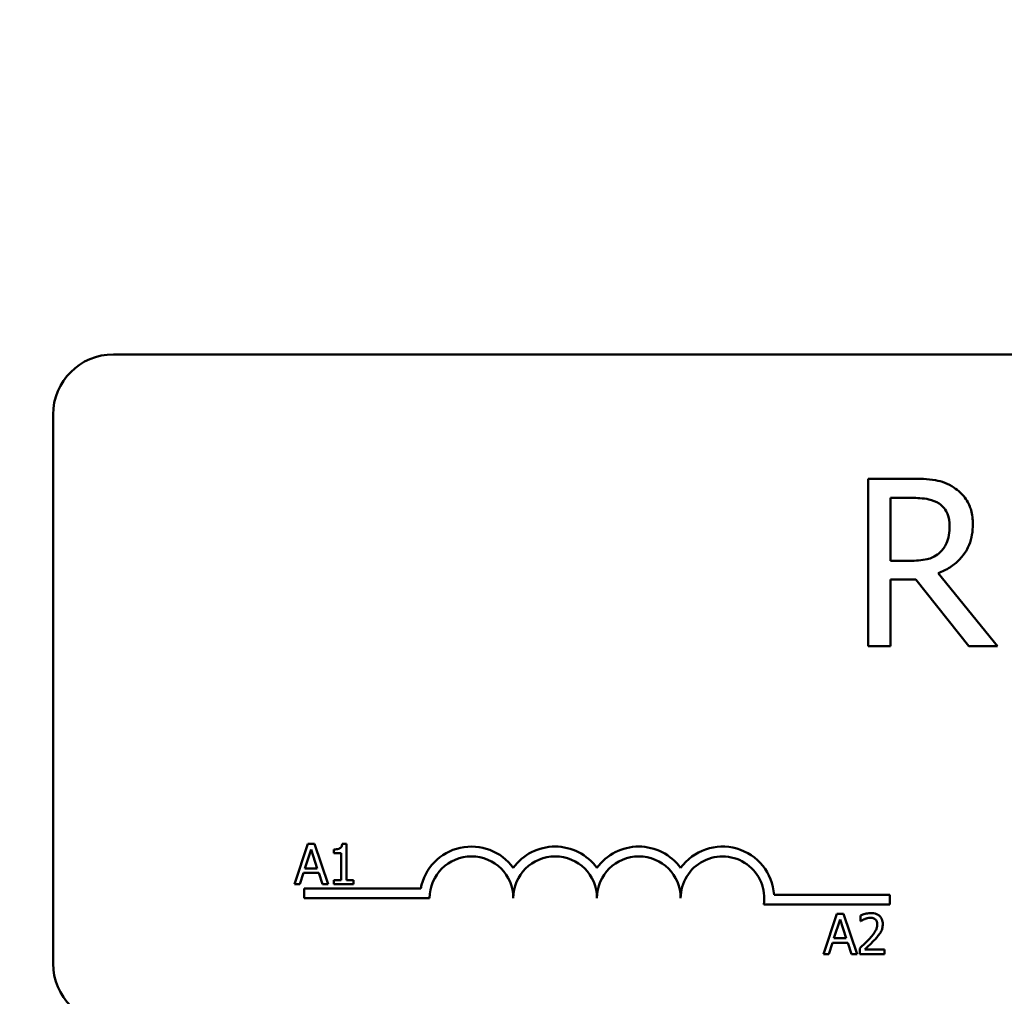
# Model space of a CAD drawing. Units: inches. Extents: x 0.05 to 2.15, y 0.02 to 1.68.
# Drawn here: x 0.29 to 0.37, y 1.4 to 1.47 of the extents above; entities that cross this region are included whole.
import ezdxf

# ---------------------------------------------------------------- set-up
doc = ezdxf.new("R2010")
doc.units = ezdxf.units.IN
doc.header["$LTSCALE"] = 0.1
doc.header["$MEASUREMENT"] = 0
doc.layers.add('Dimension (ANSI)', color=7, linetype='Continuous', lineweight=25)
doc.layers.add('Visible (ANSI)', color=7, linetype='Continuous', lineweight=50)
doc.styles.add('Note Text (ANSI)', font='tahoma.ttf')
doc.dimstyles.new('Default (ANSI)', dxfattribs={"dimscale": 0.1, "dimtxt": 0.1599999964237213, "dimasz": 0.0984251946210861, "dimexe": 0.125, "dimexo": 0.0625, "dimgap": 0.031496062992126, "dimtad": 0, "dimtih": 1, "dimtoh": 1, "dimdec": 1, "dimrnd": 1e-08, "dimzin": 0, "dimdsep": 46, "dimtxsty": 'Note Text (ANSI)', "dimcen": 0.09, "dimdle": 0.3937007874015748, "dimclrd": 256, "dimclre": 256, "dimclrt": 256, "dimadec": 0, "dimazin": 1, "dimtfac": 0.7500000596046448, "dimtofl": 0, "dimtmove": 0, "dimatfit": 3, "dimfxl": 1, "dimtolj": 1, "dimtzin": 4, "dimlwd": -1, "dimlwe": -1, "dimarcsym": 0})

# ---------------------------------------------------------------- blocks, each defined once
blk = doc.blocks.new('*D19')
at = {"layer": 'Defpoints', "color": 0, "transparency": 16777216}
for p in [(0.6540135923345212, 1.628208478201484), (0.181513592324095, 1.469241038575591), (0.6540135923345212, 1.431741038521422)]:
    blk.add_point(p, dxfattribs=at)
at = {"layer": 'Dimension (ANSI)', "transparency": 16777216}
for p, q in [((0.181513592324095, 1.475491038575591), (0.181513592324095, 1.640708478201484)), ((0.6540135923345212, 1.437991038521422), (0.6540135923345212, 1.640708478201484)), ((0.1913561117862037, 1.628208478201484), (0.3902701317953111, 1.628208478201484)), ((0.6441710728724126, 1.628208478201484), (0.4452570528633051, 1.628208478201484))]:
    blk.add_line(p, q, dxfattribs=at)
for points in [[(0.1913561117862037, 1.629848898111835), (0.1913561117862037, 1.626568058291132), (0.181513592324095, 1.628208478201484)], [(0.6441710728724126, 1.629848898111835), (0.6441710728724126, 1.626568058291132), (0.6540135923345212, 1.628208478201484)]]:
    blk.add_solid(points, dxfattribs=at)
at = {"layer": 'Dimension (ANSI)', "transparency": 16777216, "insert": (0.3934197380945237, 1.636536214697603), "char_height": 0.0159999996423721, "attachment_point": 1, "style": 'Note Text (ANSI)'}
blk.add_mtext('\\A1; \\fTahoma|b0|i0;10.0', dxfattribs=at)

msp = doc.modelspace()

# ---------------------------------------------------------------- linework, layer by layer
at = {"layer": 'Visible (ANSI)'}
for p, q in [((0.2995083286596167, 1.444241038554135), (0.5405083286596162, 1.444241038554135)), ((0.2950083286596166, 1.398741038554135), (0.2950083286596166, 1.439741038554135)), ((0.3591110335896288, 1.434956763756205), (0.3558898018713941, 1.434956763756205)), ((0.3558898018713941, 1.434956763756205), (0.3558898018713941, 1.422456763943936)), ((0.3575510660279679, 1.428818190104475), (0.3575510660279679, 1.43351835210844)), ((0.3575510660279679, 1.43351835210844), (0.3592022005250504, 1.43351835210844)), ((0.3590097369947157, 1.428818190104475), (0.3575510660279679, 1.428818190104475)), ((0.3655636266855891, 1.422456763943936), (0.3611167061689068, 1.427896391090766)), ((0.3575510660279679, 1.422456763943936), (0.3575510660279679, 1.427430426754166)), ((0.3575510660279679, 1.427430426754166), (0.359455442012333, 1.427430426754166)), ((0.359455442012333, 1.427430426754166), (0.3634060092139415, 1.422456763943936)), ((0.3558898018713941, 1.422456763943936), (0.3575510660279679, 1.422456763943936)), ((0.3634060092139415, 1.422456763943936), (0.3655636266855891, 1.422456763943936)), ((0.3169133527241605, 1.407679497573339), (0.3166021695760683, 1.407679497573339)), ((0.3169133527241605, 1.404976093974287), (0.3169133527241605, 1.407679497573339)), ((0.314044633077685, 1.407669773099961), (0.3130332878463852, 1.404669773062884)), ((0.3138185390716493, 1.405848865459952), (0.3142804515570987, 1.407261345218089)), ((0.3145357189832682, 1.407669773099961), (0.314044633077685, 1.407669773099961)), ((0.3142804515570987, 1.407261345218089), (0.3147447951608926, 1.405848865459952)), ((0.3155470642145679, 1.404669773062884), (0.3145357189832682, 1.407669773099961)), ((0.3159822343982283, 1.407261345218089), (0.3159822343982283, 1.406986628845164)), ((0.3159822343982283, 1.406986628845164), (0.3165268049073897, 1.406986628845164)), ((0.3165268049073897, 1.406986628845164), (0.3165268049073897, 1.404976093974287)), ((0.3134368534915674, 1.404669773062884), (0.3137091387461481, 1.405508508891726)), ((0.3137091387461481, 1.405508508891726), (0.3148541954863938, 1.405508508891726)), ((0.3147447951608926, 1.405848865459952), (0.3138185390716493, 1.405848865459952)), ((0.3148541954863938, 1.405508508891726), (0.3151264807409746, 1.404669773062884)), ((0.3159822343982283, 1.404976093974287), (0.3159822343982283, 1.404669773062884)), ((0.3165268049073897, 1.404976093974287), (0.3159822343982283, 1.404976093974287)), ((0.3174457676415996, 1.404976093974287), (0.3169133527241605, 1.404976093974287)), ((0.3174457676415996, 1.404669773062884), (0.3174457676415996, 1.404976093974287)), ((0.3130332878463852, 1.404669773062884), (0.3134368534915674, 1.404669773062884)), ((0.3137583286596167, 1.403616038554135), (0.3137583286596167, 1.404350939268453)), ((0.3137583286596167, 1.404350939268453), (0.3224690339410976, 1.404350939268453)), ((0.3151264807409746, 1.404669773062884), (0.3155470642145679, 1.404669773062884)), ((0.3159822343982283, 1.404669773062884), (0.3174457676415996, 1.404669773062884)), ((0.3231333286596167, 1.403616038554135), (0.3137583286596167, 1.403616038554135)), ((0.3488593141456724, 1.40387822991484), (0.3575083286596166, 1.40387822991484)), ((0.3575083286596166, 1.40387822991484), (0.3575083286596166, 1.403143329200522)), ((0.3575083286596166, 1.403143329200522), (0.3480973691039951, 1.403143329200522)), ((0.3535556560755872, 1.402443936386234), (0.3525443108442874, 1.399443936349157)), ((0.3533295620695514, 1.400623028746225), (0.3537914745550009, 1.402035508504363)), ((0.3540467419811703, 1.402443936386234), (0.3535556560755872, 1.402443936386234)), ((0.3537914745550009, 1.402035508504363), (0.3542558181587948, 1.400623028746225)), ((0.3550580872124701, 1.399443936349157), (0.3540467419811703, 1.402443936386234)), ((0.355320647993673, 1.402327242705699), (0.355320647993673, 1.401899365877072)), ((0.355320647993673, 1.401899365877072), (0.3553425280587732, 1.401899365877072)), ((0.3542558181587948, 1.400623028746225), (0.3533295620695514, 1.400623028746225)), ((0.3529478764894696, 1.399443936349157), (0.3532201617440503, 1.400282672177999)), ((0.3532201617440503, 1.400282672177999), (0.354365218484296, 1.400282672177999)), ((0.354365218484296, 1.400282672177999), (0.3546375037388767, 1.399443936349157)), ((0.3552574389167167, 1.399869382059439), (0.3552574389167167, 1.399443936349157)), ((0.357107519976859, 1.399791586272417), (0.3556342622601097, 1.399791586272417)), ((0.357107519976859, 1.399443936349157), (0.357107519976859, 1.399791586272417)), ((0.3525443108442874, 1.399443936349157), (0.3529478764894696, 1.399443936349157)), ((0.3546375037388767, 1.399443936349157), (0.3550580872124701, 1.399443936349157)), ((0.3552574389167167, 1.399443936349157), (0.357107519976859, 1.399443936349157))]:
    msp.add_line(p, q, dxfattribs=at)
for centre, radius, start, end in [((0.2995083286596167, 1.439741038554135), 0.0045, 90.00000000000044, 180), ((0.3262583286596166, 1.403616038554135), 0.0038599007143175, 35.94251469295031, 169.0242400062508), ((0.3325083286596167, 1.403616038554135), 0.0038599007143038, 35.94251469295033, 144.0574853070497), ((0.3387583286596167, 1.403616038554135), 0.0038599007143218, 35.94251469295011, 144.0574853070492), ((0.3450083286596166, 1.403616038554135), 0.0038599007144129, 3.894927878496123, 144.0574853070494), ((0.3262583286596166, 1.403616038554135), 0.003124999999983, 0, 180), ((0.3325083286596167, 1.403616038554135), 0.003125, 0, 180), ((0.3387583286596167, 1.403616038554135), 0.003125, 0, 180), ((0.3450083286596166, 1.403616038554135), 0.003125, 351.2996422013238, 180), ((0.2995083286596167, 1.398741038554135), 0.0045, 180, 270)]:
    msp.add_arc(centre, radius, start, end, dxfattribs=at)
for points, knots in [([(0.362291746669898, 1.43429833588927), (0.3620782595937055, 1.434436281384656), (0.361853510387842, 1.434553789109646), (0.3613878117755045, 1.434736315671991), (0.3611519374759698, 1.434801206556582), (0.3603160743128982, 1.434935646086307), (0.3597116283438888, 1.434956763756205), (0.3591110335896288, 1.434956763756205)], [-0.1677597780295664, -0.1677597780295664, -0.1677597780295664, -0.1677597780295664, -0.1290227089734315, -0.1290227089734315, -0.0915306405492387, -0.0915306405492387, 0, 0, 0, 0]), ([(0.3637098989986805, 1.431563327826618), (0.3637098989986805, 1.43191278738283), (0.3636738620461322, 1.432267362959177), (0.3635127790483668, 1.432844039368122), (0.3634034021311216, 1.433121165964371), (0.3629517649934066, 1.433779502578971), (0.3626491089938065, 1.434067424849206), (0.362291746669898, 1.43429833588927)], [-0.2014196562175487, -0.2014196562175487, -0.2014196562175487, -0.2014196562175487, -0.1216699249590198, -0.1216699249590198, -0.0648421685226605, -0.0648421685226605, 0, 0, 0, 0]), ([(0.3592022005250504, 1.43351835210844), (0.3594819626581338, 1.43351835210844), (0.3599986714877443, 1.433506470236212), (0.3606999238772157, 1.433345380728328), (0.360956471883984, 1.433244799659271), (0.361187613785346, 1.433092906409805)], [-0.1096682322672082, -0.1096682322672082, -0.1096682322672082, -0.1096682322672082, -0.0421512442160259, -0.0421512442160259, 0, 0, 0, 0]), ([(0.361187613785346, 1.433092906409805), (0.3613282104603972, 1.432998003654145), (0.36145463771649, 1.432886435155395), (0.3616870871112494, 1.432604321298758), (0.3617630161203071, 1.432456520471228), (0.361931769598693, 1.432047538736024), (0.3619777272256677, 1.431740289600671), (0.3619777272256677, 1.431431642253231)], [-0.0850331538465694, -0.0850331538465694, -0.0850331538465694, -0.0850331538465694, -0.0674010329772325, -0.0674010329772325, -0.047037855749801, -0.047037855749801, 0, 0, 0, 0]), ([(0.3611167061689069, 1.427896391090766), (0.3614249778555995, 1.428011339855296), (0.3617208892459484, 1.42815491543596), (0.362261120789213, 1.428501717187634), (0.3625020352137937, 1.428698334621329), (0.3631442377048271, 1.429370039240928), (0.363341234881821, 1.429790723067301), (0.363630351423934, 1.430501749156058), (0.3637098989986805, 1.43103061949836), (0.3637098989986805, 1.431563327826618)], [-0.1541802801791542, -0.1541802801791542, -0.1541802801791542, -0.1541802801791542, -0.1350938808861077, -0.1350938808861077, -0.1169396808029015, -0.1169396808029015, -0.0811847492265319, -0.0811847492265319, 0, 0, 0, 0]), ([(0.3619777272256677, 1.431431642253231), (0.3619777272256677, 1.43119709932359), (0.3619608228131934, 1.430959582378405), (0.3618765766680699, 1.430496573086478), (0.3618150421105564, 1.430302008617377), (0.3616285806406763, 1.429881364328059), (0.3614712960036512, 1.429657875201939), (0.3612686510612764, 1.429466488311918)], [-0.0976001405072317, -0.0976001405072317, -0.0976001405072317, -0.0976001405072317, -0.0701221393348968, -0.0701221393348968, -0.0424794092233513, -0.0424794092233513, 0, 0, 0, 0]), ([(0.3612686510612764, 1.429466488311918), (0.3611380555578656, 1.429335892808507), (0.3609918366074241, 1.429226203576662), (0.360595557702458, 1.429012503434194), (0.3603869932567389, 1.428963776484594), (0.3598818424046407, 1.428852017446519), (0.359438980834634, 1.428818190104475), (0.3590097369947157, 1.428818190104475)], [-0.088086452007382, -0.088086452007382, -0.088086452007382, -0.088086452007382, -0.0787870061911368, -0.0787870061911368, -0.0654167612035541, -0.0654167612035541, 0, 0, 0, 0]), ([(0.3166021695760683, 1.407679497573339), (0.3165989260640302, 1.407638953672863), (0.3165927459938678, 1.407597910786864), (0.3165730941077538, 1.407524694960779), (0.3165605806013279, 1.407491491414041), (0.3165249300268559, 1.407427562059208), (0.316501476740609, 1.407398145191883), (0.3164552697305623, 1.407359851980462), (0.3164180283866611, 1.407332301913851), (0.3162416071107218, 1.407272563542077), (0.3161104082597366, 1.407261345218089), (0.3159822343982283, 1.407261345218089)], [-0.1005438135457126, -0.1005438135457126, -0.1005438135457126, -0.1005438135457126, -0.0762723394812464, -0.0762723394812464, -0.0553229370282557, -0.0553229370282557, -0.0326179861171894, -0.0326179861171894, -0.0195336964938852, -0.0195336964938852, 0, 0, 0, 0]), ([(0.3560888813905258, 1.40250714546319), (0.3558965663629952, 1.40250714546319), (0.3557342687115744, 1.402465572852477), (0.3555451406426813, 1.402414932003429), (0.3554170424071915, 1.402374494869189), (0.355320647993673, 1.402327242705699)], [-0.0253747941046475, -0.0253747941046475, -0.0253747941046475, -0.0253747941046475, -0.01636058534834, -0.01636058534834, 0, 0, 0, 0]), ([(0.3553425280587732, 1.401899365877072), (0.3553840526160742, 1.401928433067183), (0.355426993611918, 1.401955458879283), (0.3555225128299609, 1.40201423993654), (0.3555771892009159, 1.402041852700819), (0.3556342622601097, 1.402064681924497)], [-0.0170926896844378, -0.0170926896844378, -0.0170926896844378, -0.0170926896844378, -0.0093679618524939, -0.0093679618524939, 0, 0, 0, 0]), ([(0.3556342622601097, 1.402064681924497), (0.355731486579919, 1.402104994447344), (0.3558110016891151, 1.40212484869959), (0.3559143823178592, 1.40215011951995), (0.3559865714242632, 1.402159495539931), (0.3560597079703921, 1.402159495539931)], [-0.0162192926612816, -0.0162192926612816, -0.0162192926612816, -0.0162192926612816, -0.0111460096300321, -0.0111460096300321, 0, 0, 0, 0]), ([(0.3560597079703921, 1.402159495539931), (0.3561559302427018, 1.402159495539931), (0.3562236210275644, 1.402142860459955), (0.3563273628419112, 1.402107533303128), (0.3563802124686101, 1.402078107184601), (0.3564268068404072, 1.402037939622707)], [-0.0167018995278755, -0.0167018995278755, -0.0167018995278755, -0.0167018995278755, -0.0093753483871179, -0.0093753483871179, 0, 0, 0, 0]), ([(0.356983532941291, 1.401682996344415), (0.356983532941291, 1.401747175298033), (0.3569784420262897, 1.401811486492466), (0.3569556715752149, 1.401932702451291), (0.3569390917162505, 1.401989363967862), (0.3568778685301989, 1.402132070625915), (0.3568242106076411, 1.402209565156501), (0.3567003190204384, 1.40232955488053), (0.3566199623173297, 1.402391325127967), (0.3563715826478678, 1.402488618501621), (0.3562290368678882, 1.40250714546319), (0.3560888813905258, 1.40250714546319)], [-0.0959953968727434, -0.0959953968727434, -0.0959953968727434, -0.0959953968727434, -0.0798006493865818, -0.0798006493865818, -0.0648758660386569, -0.0648758660386569, -0.04062092243748, -0.04062092243748, -0.0213596947500208, -0.0213596947500208, 0, 0, 0, 0]), ([(0.3564268068404072, 1.402037939622707), (0.3564505589737807, 1.402017463645661), (0.3564713707958953, 1.401994305858345), (0.3565122534810066, 1.401936161595075), (0.3565271147005372, 1.401904510933003), (0.3565647783313292, 1.401812705832948), (0.3565751050594199, 1.401736330011916), (0.3565751050594199, 1.401661116279314)], [-0.0179905335812073, -0.0179905335812073, -0.0179905335812073, -0.0179905335812073, -0.0151104130800802, -0.0151104130800802, -0.0114625728484073, -0.0114625728484073, 0, 0, 0, 0]), ([(0.3565751050594199, 1.401661116279314), (0.3565751050594199, 1.401580730339081), (0.3565646301036482, 1.401501723658969), (0.3565222294767605, 1.401343647535426), (0.3564900702754006, 1.401266877603721), (0.356358875962366, 1.401029963601541), (0.3561891182926036, 1.400819203973218), (0.355981912183369, 1.400591424207747)], [-0.0876249157194122, -0.0876249157194122, -0.0876249157194122, -0.0876249157194122, -0.0676359354987787, -0.0676359354987787, -0.0469278164331628, -0.0469278164331628, 0, 0, 0, 0]), ([(0.3564268068404072, 1.400569544142647), (0.3565037418941102, 1.400651287637206), (0.3565780369330643, 1.400735610025169), (0.3567160325795179, 1.400903742651883), (0.3567768185398021, 1.400990489023933), (0.3568279413672449, 1.40108251011333)], [-0.0331521781713632, -0.0331521781713632, -0.0331521781713632, -0.0331521781713632, -0.0160428957204718, -0.0160428957204718, 0, 0, 0, 0]), ([(0.3568279413672449, 1.40108251011333), (0.3568955027105565, 1.401199616441737), (0.3569270879644027, 1.401302986847022), (0.3569716770395839, 1.401462982940319), (0.356983532941291, 1.401573237857103), (0.356983532941291, 1.401682996344415)], [-0.025306120842551, -0.025306120842551, -0.025306120842551, -0.025306120842551, -0.0167271934662165, -0.0167271934662165, 0, 0, 0, 0]), ([(0.355981912183369, 1.400591424207747), (0.355817724049534, 1.400410817260529), (0.3557058652383632, 1.400300534817773), (0.3555103377595246, 1.400109025026856), (0.3553838813878368, 1.399988114623784), (0.3552574389167168, 1.399869382059439)], [-0.0417072414839893, -0.0417072414839893, -0.0417072414839893, -0.0417072414839893, -0.0264338757006785, -0.0264338757006785, 0, 0, 0, 0]), ([(0.3556342622601097, 1.399791586272417), (0.3557723668360176, 1.399919999299138), (0.3559457877556018, 1.400085237735637), (0.3561492462037985, 1.400279109136536), (0.3562920710707457, 1.400422716701349), (0.3564268068404072, 1.400569544142647)], [-0.0428391482626342, -0.0428391482626342, -0.0428391482626342, -0.0428391482626342, -0.0303700833900012, -0.0303700833900012, 0, 0, 0, 0])]:
    msp.add_open_spline(points, degree=3, knots=knots, dxfattribs=at)

# ---------------------------------------------------------------- dimensions: what is measured, and where the dimension line sits
at = {"layer": 'Dimension (ANSI)'}
dim = msp.add_linear_dim(base=(0.6540135923345212, 1.628208478201484), p1=(0.181513592324095, 1.469241038575591), p2=(0.6540135923345212, 1.431741038521422), angle=180, text=' \\fTahoma|b0|i0;10.0', dimstyle='Default (ANSI)', override={"dimgap": 0.031496062992126, "dimtih": 0, "dimtoh": 0, "dimdec": 1, "dimlfac": 20, "dimtol": 0, "dimlim": 0, "dimtp": 0, "dimtm": 0, "dimtdec": 2, "dimatfit": 1}, dxfattribs=at)
dim.commit()
dim.dimension.update_dxf_attribs({"geometry": '*D19', "text_midpoint": (0.4177635923293081, 1.628208478201484), "dimtype": 160})

doc.saveas('drawing.dxf')
